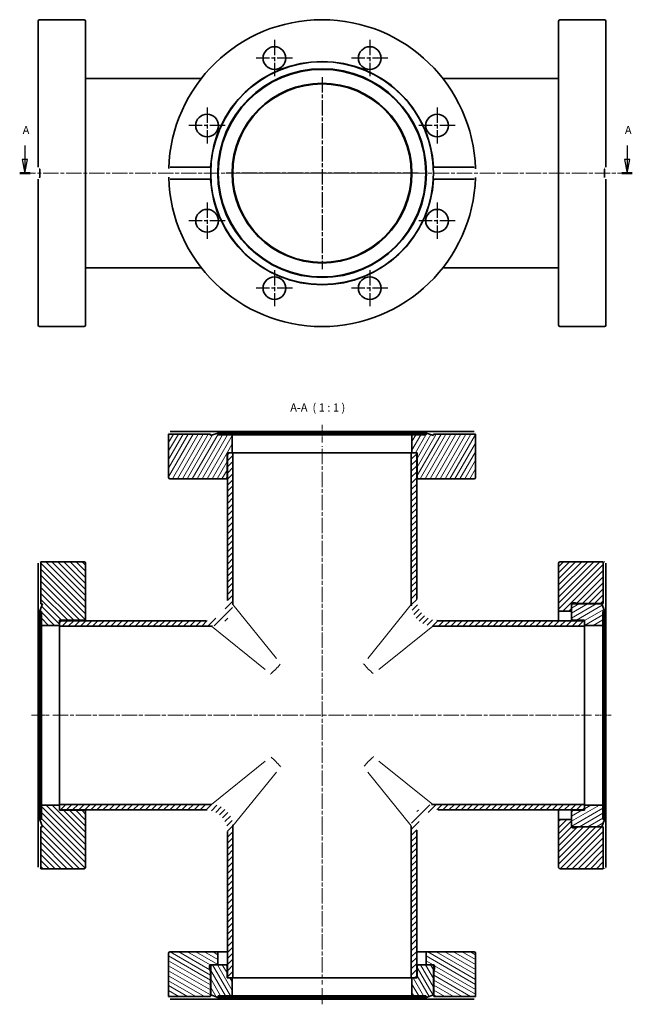
# Model space of a CAD drawing. Units: millimetres. Extents: x 244 to 470, y -71 to 293.
import ezdxf

# ---------------------------------------------------------------- set-up
doc = ezdxf.new("R2010")
doc.units = ezdxf.units.MM
doc.linetypes.add('CHAIN', pattern=[0.3543, 0.2362, -0.0295, 0.0591, -0.0295])
for name, color, linetype, lineweight in [('Mittellinie (ISO)', 230, 'Continuous', 18), ('Mittelpunktmarkierung (ISO)', 230, 'Continuous', 25), ('Schnittlinie (ISO)', 7, 'CHAIN', 25), ('Schraffur (ISO)', 5, 'Continuous', 18), ('Sichtbar (ISO)', 7, 'Continuous', 35), ('Sichtbar schmal (ISO)', 7, 'Continuous', 18), ('Symbol (ISO)', 7, 'Continuous', 25)]:
    doc.layers.add(name, color=color, linetype=linetype, lineweight=lineweight)
doc.styles.add('Bezeichnungstext (DIN)', font='isocpeur.ttf')
pattern_1 = [(45, (0, 0), (-1.122532, 1.122532), [])]

# ---------------------------------------------------------------- blocks, each defined once
blk = doc.blocks.new('2DTransSchnitt0')
at = {"layer": 'Schnittlinie (ISO)', "linetype": 'Continuous'}
for p, q in [((245.67, 246.36), (245.67, 241.17)), ((468.38, 246.36), (468.38, 241.17)), ((244.67, 241.17), (245.67, 236.17)), ((246.67, 241.17), (244.67, 241.17)), ((245.67, 241.17), (245.67, 236.17)), ((245.67, 236.17), (246.67, 241.17)), ((467.38, 241.17), (468.38, 236.17)), ((469.38, 241.17), (467.38, 241.17)), ((468.38, 241.17), (468.38, 236.17)), ((468.38, 236.17), (469.38, 241.17))]:
    blk.add_line(p, q, dxfattribs=at)
at = {"layer": 'Schnittlinie (ISO)', "lineweight": 50, "ltscale": 4.290308}
for p, q in [((243.73, 236.17), (247.6, 236.17)), ((466.45, 236.17), (470.31, 236.17))]:
    blk.add_line(p, q, dxfattribs=at)
at = {"layer": 'Schnittlinie (ISO)', "linetype": 'Continuous', "flags": 128}
for points in [[(244.67, 241.17), (245.67, 236.17)], [(467.38, 241.17), (468.38, 236.17)]]:
    blk.add_lwpolyline(points, dxfattribs=at)
at = {"layer": 'Schnittlinie (ISO)'}
for points in [[(244.67, 241.17), (245.67, 236.17), (246.67, 241.17), (244.67, 241.17)], [(467.38, 241.17), (468.38, 236.17), (469.38, 241.17), (467.38, 241.17)]]:
    blk.add_solid(points, dxfattribs=at)
at = {"layer": 'Schnittlinie (ISO)', "char_height": 3, "attachment_point": 7, "style": 'Bezeichnungstext (DIN)'}
for insert in [(244.84, 249.67), (467.56, 249.67)]:
    blk.add_mtext('A', dxfattribs=dict(at, insert=insert))

msp = doc.modelspace()

# ---------------------------------------------------------------- hatches: boundary and pattern name
at = {"layer": 'Schraffur (ISO)'}
h = msp.add_hatch(dxfattribs=at)
h.set_pattern_fill('ANSI31', color=256, scale=12.7, angle=15, style=0)
h.set_pattern_definition([(60, (0, 0), (-1.3748153, 0.79375), [])])
edge = h.paths.add_edge_path()
edge.add_line((412.32, 139.63), (396.82, 139.63))
edge.add_line((396.82, 139.63), (396.82, 139.07))
edge.add_line((396.82, 139.07), (394.17, 140.03))
edge.add_line((394.17, 140.03), (393.96, 139.43))
edge.add_line((393.96, 139.43), (388.82, 139.43))
edge.add_line((388.82, 139.43), (388.82, 132.73))
edge.add_line((388.82, 132.73), (390.57, 132.73))
edge.add_line((390.57, 132.73), (390.72, 132.73))
edge.add_line((390.72, 132.73), (390.72, 123.63))
edge.add_ellipse((391.22, 123.63), major_axis=(-0.5, 0), ratio=1, start_angle=0, end_angle=90)
edge.add_line((391.22, 123.13), (411.82, 123.13))
edge.add_ellipse((411.82, 123.63), major_axis=(0, -0.5), ratio=1, start_angle=0, end_angle=90)
edge.add_line((412.32, 123.63), (412.32, 139.63))
edge = h.paths.add_edge_path()
edge.add_line((314.32, 139.07), (314.32, 139.63))
edge.add_line((314.32, 139.63), (298.82, 139.63))
edge.add_line((298.82, 139.63), (298.82, 123.63))
edge.add_ellipse((299.32, 123.63), major_axis=(-0.5, 0), ratio=1, start_angle=0, end_angle=90)
edge.add_line((299.32, 123.13), (319.92, 123.13))
edge.add_ellipse((319.92, 123.63), major_axis=(0, -0.5), ratio=1, start_angle=0, end_angle=90)
edge.add_line((320.42, 123.63), (320.42, 132.73))
edge.add_line((320.42, 132.73), (320.57, 132.73))
edge.add_line((320.57, 132.73), (322.32, 132.73))
edge.add_line((322.32, 132.73), (322.32, 139.43))
edge.add_line((322.32, 139.43), (317.19, 139.43))
edge.add_line((317.19, 139.43), (316.97, 140.03))
edge.add_line((316.97, 140.03), (314.32, 139.07))
h = msp.add_hatch(dxfattribs=at)
h.set_pattern_fill('ANSI31', color=256, scale=12.7, style=0)
h.set_pattern_definition(pattern_1)
edge = h.paths.add_edge_path()
edge.add_spline(control_points=[(320.57, 78.63), (320.57, 78.09), (320.52, 77.56), (320.3, 76.51), (320.14, 75.99), (319.53, 74.54), (318.93, 73.67), (317.45, 72.21), (316.57, 71.63), (314.65, 70.83), (313.62, 70.63), (312.57, 70.63)], knot_values=[-1.259851, -1.259851, -1.259851, -1.259851, -1.098699, -1.098699, -0.937547, -0.937547, -0.625031, -0.625031, -0.312516, -0.312516, 0, 0, 0, 0], degree=3, periodic=0)
edge.add_line((312.57, 70.63), (258.47, 70.63))
edge.add_line((258.47, 70.63), (258.47, 68.88))
edge.add_line((258.47, 68.88), (258.47, 68.63))
edge.add_line((258.47, 68.63), (314.57, 68.63))
edge.add_spline(control_points=[(314.57, 68.63), (315.11, 68.63), (315.65, 68.69), (316.7, 68.9), (317.21, 69.06), (318.67, 69.68), (319.54, 70.27), (321, 71.75), (321.58, 72.63), (322.37, 74.56), (322.57, 75.59), (322.57, 76.63)], knot_values=[-1.259851, -1.259851, -1.259851, -1.259851, -1.098699, -1.098699, -0.937547, -0.937547, -0.625031, -0.625031, -0.312516, -0.312516, 0, 0, 0, 0], degree=3, periodic=0)
edge.add_line((322.57, 76.63), (322.57, 132.73))
edge.add_line((322.57, 132.73), (322.32, 132.73))
edge.add_line((322.32, 132.73), (320.57, 132.73))
edge.add_line((320.57, 132.73), (320.57, 78.63))
edge = h.paths.add_edge_path()
edge.add_spline(control_points=[(398.57, 70.63), (398.04, 70.63), (397.5, 70.69), (396.45, 70.9), (395.93, 71.06), (394.48, 71.68), (393.61, 72.27), (392.15, 73.75), (391.57, 74.63), (390.78, 76.56), (390.57, 77.59), (390.57, 78.63)], knot_values=[-1.259851, -1.259851, -1.259851, -1.259851, -1.098699, -1.098699, -0.937547, -0.937547, -0.625031, -0.625031, -0.312516, -0.312516, 0, 0, 0, 0], degree=3, periodic=0)
edge.add_line((390.57, 78.63), (390.57, 132.73))
edge.add_line((390.57, 132.73), (388.82, 132.73))
edge.add_line((388.82, 132.73), (388.57, 132.73))
edge.add_line((388.57, 132.73), (388.57, 76.63))
edge.add_spline(control_points=[(388.57, 76.63), (388.57, 76.09), (388.63, 75.56), (388.84, 74.51), (389, 73.99), (389.62, 72.54), (390.21, 71.67), (391.7, 70.21), (392.57, 69.63), (394.5, 68.83), (395.53, 68.63), (396.57, 68.63)], knot_values=[-1.259851, -1.259851, -1.259851, -1.259851, -1.098699, -1.098699, -0.937547, -0.937547, -0.625031, -0.625031, -0.312516, -0.312516, 0, 0, 0, 0], degree=3, periodic=0)
edge.add_line((396.57, 68.63), (452.67, 68.63))
edge.add_line((452.67, 68.63), (452.67, 68.88))
edge.add_line((452.67, 68.88), (452.67, 70.63))
edge.add_line((452.67, 70.63), (398.57, 70.63))
edge = h.paths.add_edge_path()
edge.add_spline(control_points=[(312.57, 0.63), (313.11, 0.63), (313.65, 0.58), (314.7, 0.36), (315.21, 0.2), (316.67, -0.42), (317.54, -1.01), (319, -2.49), (319.58, -3.37), (320.37, -5.3), (320.57, -6.33), (320.57, -7.37)], knot_values=[-1.259851, -1.259851, -1.259851, -1.259851, -1.098699, -1.098699, -0.937547, -0.937547, -0.625031, -0.625031, -0.312516, -0.312516, 0, 0, 0, 0], degree=3, periodic=0)
edge.add_line((320.57, -7.37), (320.57, -61.47))
edge.add_line((320.57, -61.47), (322.32, -61.47))
edge.add_line((322.32, -61.47), (322.57, -61.47))
edge.add_line((322.57, -61.47), (322.57, -5.37))
edge.add_spline(control_points=[(322.57, -5.37), (322.57, -4.83), (322.52, -4.3), (322.3, -3.24), (322.14, -2.73), (321.53, -1.28), (320.93, -0.41), (319.45, 1.06), (318.57, 1.64), (316.65, 2.43), (315.62, 2.63), (314.57, 2.63)], knot_values=[-1.259851, -1.259851, -1.259851, -1.259851, -1.098699, -1.098699, -0.937547, -0.937547, -0.625031, -0.625031, -0.312516, -0.312516, 0, 0, 0, 0], degree=3, periodic=0)
edge.add_line((314.57, 2.63), (258.47, 2.63))
edge.add_line((258.47, 2.63), (258.47, 2.38))
edge.add_line((258.47, 2.38), (258.47, 0.63))
edge.add_line((258.47, 0.63), (312.57, 0.63))
edge = h.paths.add_edge_path()
edge.add_spline(control_points=[(390.57, -7.37), (390.57, -6.83), (390.63, -6.3), (390.84, -5.24), (391, -4.73), (391.62, -3.28), (392.21, -2.41), (393.7, -0.94), (394.57, -0.36), (396.5, 0.43), (397.53, 0.63), (398.57, 0.63)], knot_values=[-1.259851, -1.259851, -1.259851, -1.259851, -1.098699, -1.098699, -0.937547, -0.937547, -0.625031, -0.625031, -0.312516, -0.312516, 0, 0, 0, 0], degree=3, periodic=0)
edge.add_line((398.57, 0.63), (452.67, 0.63))
edge.add_line((452.67, 0.63), (452.67, 2.38))
edge.add_line((452.67, 2.38), (452.67, 2.63))
edge.add_line((452.67, 2.63), (396.57, 2.63))
edge.add_spline(control_points=[(396.57, 2.63), (396.04, 2.63), (395.5, 2.58), (394.45, 2.36), (393.93, 2.2), (392.48, 1.58), (391.61, 0.99), (390.15, -0.49), (389.57, -1.37), (388.78, -3.3), (388.57, -4.33), (388.57, -5.37)], knot_values=[-1.259851, -1.259851, -1.259851, -1.259851, -1.098699, -1.098699, -0.937547, -0.937547, -0.625031, -0.625031, -0.312516, -0.312516, 0, 0, 0, 0], degree=3, periodic=0)
edge.add_line((388.57, -5.37), (388.57, -61.47))
edge.add_line((388.57, -61.47), (388.82, -61.47))
edge.add_line((388.82, -61.47), (390.57, -61.47))
edge.add_line((390.57, -61.47), (390.57, -7.37))
h = msp.add_hatch(dxfattribs=at)
h.set_pattern_fill('ANSI31', color=256, scale=12.7, angle=90, style=0)
h.set_pattern_definition([(135, (0, 0), (-1.122532, -1.122532), [])])
edge = h.paths.add_edge_path()
edge.add_line((251.57, -5.62), (251.57, -21.12))
edge.add_line((251.57, -21.12), (267.57, -21.12))
edge.add_ellipse((267.57, -20.62), major_axis=(0, -0.5), ratio=1, start_angle=0, end_angle=90)
edge.add_line((268.07, -20.62), (268.07, -0.02))
edge.add_ellipse((267.57, -0.02), major_axis=(0.5, 0), ratio=1, start_angle=0, end_angle=90)
edge.add_line((267.57, 0.48), (258.47, 0.48))
edge.add_line((258.47, 0.48), (258.47, 0.63))
edge.add_line((258.47, 0.63), (258.47, 2.38))
edge.add_line((258.47, 2.38), (251.77, 2.38))
edge.add_line((251.77, 2.38), (251.77, -2.75))
edge.add_line((251.77, -2.75), (251.17, -2.97))
edge.add_line((251.17, -2.97), (252.14, -5.62))
edge.add_line((252.14, -5.62), (251.57, -5.62))
edge = h.paths.add_edge_path()
edge.add_line((251.57, 76.88), (252.14, 76.88))
edge.add_line((252.14, 76.88), (251.17, 74.23))
edge.add_line((251.17, 74.23), (251.77, 74.01))
edge.add_line((251.77, 74.01), (251.77, 68.88))
edge.add_line((251.77, 68.88), (258.47, 68.88))
edge.add_line((258.47, 68.88), (258.47, 70.63))
edge.add_line((258.47, 70.63), (258.47, 70.78))
edge.add_line((258.47, 70.78), (267.57, 70.78))
edge.add_ellipse((267.57, 71.28), major_axis=(0, -0.5), ratio=1, start_angle=0, end_angle=90)
edge.add_line((268.07, 71.28), (268.07, 91.88))
edge.add_ellipse((267.57, 91.88), major_axis=(0.5, 0), ratio=1, start_angle=0, end_angle=90)
edge.add_line((267.57, 92.38), (251.57, 92.38))
edge.add_line((251.57, 92.38), (251.57, 76.88))
h = msp.add_hatch(dxfattribs=at)
h.set_pattern_fill('ANSI31', color=256, scale=12.7, style=0)
h.set_pattern_definition(pattern_1)
edge = h.paths.add_edge_path()
edge.add_line((447.87, -5.67), (447.87, -5.07))
edge.add_line((447.87, -5.07), (447.87, -2.87))
edge.add_line((447.87, -2.87), (443.07, -2.87))
edge.add_line((443.07, -2.87), (443.07, -20.62))
edge.add_ellipse((443.57, -20.62), major_axis=(-0.5, 0), ratio=1, start_angle=0, end_angle=90)
edge.add_line((443.57, -21.12), (459.57, -21.12))
edge.add_line((459.57, -21.12), (459.57, -5.67))
edge.add_line((459.57, -5.67), (450.37, -5.67))
edge.add_line((450.37, -5.67), (449.31, -5.96))
edge.add_ellipse((449.2, -5.57), major_axis=(0.104, -0.386), ratio=1, start_angle=345, end_angle=360, ccw=False)
edge.add_line((449.2, -5.97), (448.27, -5.97))
edge.add_ellipse((448.27, -5.57), major_axis=(0, -0.4), ratio=1, start_angle=284.4775, end_angle=360, ccw=False)
edge.add_line((447.89, -5.67), (447.87, -5.67))
edge = h.paths.add_edge_path()
edge.add_line((447.87, 74.13), (447.87, 76.33))
edge.add_line((447.87, 76.33), (447.87, 76.93))
edge.add_line((447.87, 76.93), (447.89, 76.93))
edge.add_ellipse((448.27, 76.83), major_axis=(-0.387, 0.1), ratio=1, start_angle=284.4775, end_angle=360, ccw=False)
edge.add_line((448.27, 77.23), (449.2, 77.23))
edge.add_ellipse((449.2, 76.83), major_axis=(0, 0.4), ratio=1, start_angle=345, end_angle=360, ccw=False)
edge.add_line((449.31, 77.22), (450.37, 76.93))
edge.add_line((450.37, 76.93), (459.57, 76.93))
edge.add_line((459.57, 76.93), (459.57, 92.38))
edge.add_line((459.57, 92.38), (443.57, 92.38))
edge.add_ellipse((443.57, 91.88), major_axis=(0, 0.5), ratio=1, start_angle=0, end_angle=90)
edge.add_line((443.07, 91.88), (443.07, 74.13))
edge.add_line((443.07, 74.13), (447.87, 74.13))
h = msp.add_hatch(dxfattribs=at)
h.set_pattern_fill('ANSI31', color=256, scale=12.7, angle=-15, style=0)
h.set_pattern_definition([(30, (0, 0), (-0.79375, 1.3748153), [])])
edge = h.paths.add_edge_path()
edge.add_ellipse((448.37, -0.02), major_axis=(0, 0.5), ratio=1, start_angle=0, end_angle=90)
edge.add_line((447.87, -0.02), (447.87, -2.87))
edge.add_line((447.87, -2.87), (447.87, -5.07))
edge.add_ellipse((448.37, -5.07), major_axis=(-0.5, 0), ratio=1, start_angle=0, end_angle=90)
edge.add_line((448.37, -5.57), (459.03, -5.57))
edge.add_line((459.03, -5.57), (459.97, -2.97))
edge.add_line((459.97, -2.97), (459.37, -2.75))
edge.add_line((459.37, -2.75), (459.37, 2.38))
edge.add_line((459.37, 2.38), (452.67, 2.38))
edge.add_line((452.67, 2.38), (452.67, 0.63))
edge.add_line((452.67, 0.63), (452.67, 0.48))
edge.add_line((452.67, 0.48), (448.37, 0.48))
edge = h.paths.add_edge_path()
edge.add_ellipse((448.37, 71.28), major_axis=(-0.5, 0), ratio=1, start_angle=0, end_angle=90)
edge.add_line((448.37, 70.78), (452.67, 70.78))
edge.add_line((452.67, 70.78), (452.67, 70.63))
edge.add_line((452.67, 70.63), (452.67, 68.88))
edge.add_line((452.67, 68.88), (459.37, 68.88))
edge.add_line((459.37, 68.88), (459.37, 74.01))
edge.add_line((459.37, 74.01), (459.97, 74.23))
edge.add_line((459.97, 74.23), (459.03, 76.83))
edge.add_line((459.03, 76.83), (448.37, 76.83))
edge.add_ellipse((448.37, 76.33), major_axis=(0, 0.5), ratio=1, start_angle=0, end_angle=90)
edge.add_line((447.87, 76.33), (447.87, 74.13))
edge.add_line((447.87, 74.13), (447.87, 71.28))
h = msp.add_hatch(dxfattribs=at)
h.set_pattern_fill('ANSI31', color=256, scale=12.7, angle=105, style=0)
h.set_pattern_definition([(150, (0, 0), (-0.79375, -1.3748153), [])])
edge = h.paths.add_edge_path()
edge.add_line((314.27, -56.67), (314.87, -56.67))
edge.add_line((314.87, -56.67), (317.07, -56.67))
edge.add_line((317.07, -56.67), (317.07, -51.87))
edge.add_line((317.07, -51.87), (299.32, -51.87))
edge.add_ellipse((299.32, -52.37), major_axis=(0, 0.5), ratio=1, start_angle=0, end_angle=90)
edge.add_line((298.82, -52.37), (298.82, -68.37))
edge.add_line((298.82, -68.37), (314.27, -68.37))
edge.add_line((314.27, -68.37), (314.27, -59.17))
edge.add_line((314.27, -59.17), (313.99, -58.1))
edge.add_ellipse((314.37, -58), major_axis=(-0.386, -0.104), ratio=1, start_angle=345, end_angle=360, ccw=False)
edge.add_line((313.97, -58), (313.97, -57.07))
edge.add_ellipse((314.37, -57.07), major_axis=(-0.4, 0), ratio=1, start_angle=284.4775, end_angle=360, ccw=False)
edge.add_line((314.27, -56.68), (314.27, -56.67))
edge = h.paths.add_edge_path()
edge.add_line((394.07, -56.67), (396.27, -56.67))
edge.add_line((396.27, -56.67), (396.87, -56.67))
edge.add_line((396.87, -56.67), (396.87, -56.68))
edge.add_ellipse((396.77, -57.07), major_axis=(0.1, 0.387), ratio=1, start_angle=284.4775, end_angle=360, ccw=False)
edge.add_line((397.17, -57.07), (397.17, -58))
edge.add_ellipse((396.77, -58), major_axis=(0.4, 0), ratio=1, start_angle=345, end_angle=360, ccw=False)
edge.add_line((397.16, -58.1), (396.87, -59.17))
edge.add_line((396.87, -59.17), (396.87, -68.37))
edge.add_line((396.87, -68.37), (412.32, -68.37))
edge.add_line((412.32, -68.37), (412.32, -52.37))
edge.add_ellipse((411.82, -52.37), major_axis=(0.5, 0), ratio=1, start_angle=0, end_angle=90)
edge.add_line((411.82, -51.87), (394.07, -51.87))
edge.add_line((394.07, -51.87), (394.07, -56.67))
h = msp.add_hatch(dxfattribs=at)
h.set_pattern_fill('ANSI31', color=256, scale=12.7, angle=75, style=0)
h.set_pattern_definition([(120, (0, 0), (-1.3748153, -0.79375), [])])
edge = h.paths.add_edge_path()
edge.add_ellipse((319.92, -57.17), major_axis=(0.5, 0), ratio=1, start_angle=0, end_angle=90)
edge.add_line((319.92, -56.67), (317.07, -56.67))
edge.add_line((317.07, -56.67), (314.87, -56.67))
edge.add_ellipse((314.87, -57.17), major_axis=(0, 0.5), ratio=1, start_angle=0, end_angle=90)
edge.add_line((314.37, -57.17), (314.37, -67.82))
edge.add_line((314.37, -67.82), (316.97, -68.77))
edge.add_line((316.97, -68.77), (317.19, -68.17))
edge.add_line((317.19, -68.17), (322.32, -68.17))
edge.add_line((322.32, -68.17), (322.32, -61.47))
edge.add_line((322.32, -61.47), (320.57, -61.47))
edge.add_line((320.57, -61.47), (320.42, -61.47))
edge.add_line((320.42, -61.47), (320.42, -57.17))
edge = h.paths.add_edge_path()
edge.add_ellipse((391.22, -57.17), major_axis=(0, 0.5), ratio=1, start_angle=0, end_angle=90)
edge.add_line((390.72, -57.17), (390.72, -61.47))
edge.add_line((390.72, -61.47), (390.57, -61.47))
edge.add_line((390.57, -61.47), (388.82, -61.47))
edge.add_line((388.82, -61.47), (388.82, -68.17))
edge.add_line((388.82, -68.17), (393.96, -68.17))
edge.add_line((393.96, -68.17), (394.17, -68.77))
edge.add_line((394.17, -68.77), (396.77, -67.82))
edge.add_line((396.77, -67.82), (396.77, -57.17))
edge.add_ellipse((396.27, -57.17), major_axis=(0.5, 0), ratio=1, start_angle=0, end_angle=90)
edge.add_line((396.27, -56.67), (394.07, -56.67))
edge.add_line((394.07, -56.67), (391.22, -56.67))

# ---------------------------------------------------------------- linework, layer by layer
at = {"layer": 'Mittellinie (ISO)', "linetype": 'CHAIN', "ltscale": 23.990969}
for p, q in [((243.9, 236.17), (468.78, 236.17)), ((355.57, -7.47), (355.57, 135.23)), ((255.97, 35.63), (455.17, 35.63)), ((355.57, -2.87), (355.57, -63.97))]:
    msp.add_line(p, q, dxfattribs=at)
at = {"layer": 'Mittellinie (ISO)', "linetype": 'CHAIN', "ltscale": 7.294445}
for p, q in [((355.57, 143.13), (355.57, 136.57)), ((248.07, 35.63), (254.64, 35.63))]:
    msp.add_line(p, q, dxfattribs=at)
at = {"layer": 'Mittellinie (ISO)', "linetype": 'CHAIN', "ltscale": 6.607498}
for p, q in [((456.53, 35.63), (462.47, 35.63)), ((355.57, -65.32), (355.57, -71.27))]:
    msp.add_line(p, q, dxfattribs=at)
at = {"layer": 'Mittelpunktmarkierung (ISO)', "linetype": 'CHAIN', "ltscale": 23.990969}
for p, q in [((337.95, 285.42), (337.95, 272.02)), ((373.2, 285.42), (373.2, 272.02)), ((344.65, 278.72), (331.25, 278.72)), ((379.9, 278.72), (366.5, 278.72)), ((355.57, 271.67), (355.57, 200.67)), ((313.03, 260.5), (313.03, 247.1)), ((398.12, 260.5), (398.12, 247.1)), ((319.73, 253.8), (306.33, 253.8)), ((404.82, 253.8), (391.42, 253.8)), ((391.07, 236.17), (320.07, 236.17)), ((313.03, 225.25), (313.03, 211.85)), ((398.12, 225.25), (398.12, 211.85)), ((319.73, 218.55), (306.33, 218.55)), ((404.82, 218.55), (391.42, 218.55)), ((337.95, 200.33), (337.95, 186.93)), ((373.2, 200.33), (373.2, 186.93)), ((344.65, 193.63), (331.25, 193.63)), ((379.9, 193.63), (366.5, 193.63))]:
    msp.add_line(p, q, dxfattribs=at)
at = {"layer": 'Sichtbar (ISO)'}
for p, q in [((250.57, 238.41), (250.57, 292.42)), ((267.57, 292.92), (251.07, 292.92)), ((268.07, 292.42), (268.07, 179.92)), ((443.07, 179.92), (443.07, 292.42)), ((460.07, 292.92), (443.57, 292.92)), ((460.57, 292.42), (460.57, 238.41)), ((268.07, 271.17), (310.9, 271.17)), ((400.25, 271.17), (443.07, 271.17)), ((251.17, 234.68), (251.17, 237.67)), ((299.37, 238.41), (314.33, 238.41)), ((396.81, 238.41), (411.78, 238.41)), ((459.97, 237.67), (459.97, 234.68)), ((250.57, 179.92), (250.57, 233.94)), ((314.33, 233.94), (299.37, 233.94)), ((411.78, 233.94), (396.81, 233.94)), ((460.57, 233.94), (460.57, 179.92)), ((268.07, 201.17), (310.9, 201.17)), ((400.25, 201.17), (443.07, 201.17)), ((267.57, 179.42), (251.07, 179.42)), ((460.07, 179.42), (443.57, 179.42)), ((314.32, 139.63), (298.82, 139.63)), ((298.82, 139.63), (298.82, 123.63)), ((299.37, 140.63), (314.38, 140.63)), ((316.97, 140.03), (314.32, 139.07)), ((314.32, 139.07), (314.32, 139.63)), ((314.38, 140.63), (396.76, 140.63)), ((317.19, 139.43), (316.97, 140.03)), ((316.97, 140.03), (394.17, 140.03)), ((322.32, 139.43), (317.19, 139.43)), ((322.32, 132.73), (322.32, 139.43)), ((322.32, 139.43), (388.82, 139.43)), ((393.96, 139.43), (388.82, 139.43)), ((388.82, 139.43), (388.82, 132.73)), ((394.17, 140.03), (393.96, 139.43)), ((396.82, 139.07), (394.17, 140.03)), ((396.76, 140.63), (411.78, 140.63)), ((412.32, 139.63), (396.82, 139.63)), ((396.82, 139.63), (396.82, 139.07)), ((412.32, 123.63), (412.32, 139.63)), ((320.42, 123.63), (320.42, 132.73)), ((320.42, 132.73), (322.32, 132.73)), ((322.57, 132.73), (320.57, 132.73)), ((320.57, 132.73), (320.57, 78.63)), ((322.57, 76.63), (322.57, 132.73)), ((322.57, 132.73), (388.57, 132.73)), ((390.57, 132.73), (388.57, 132.73)), ((388.57, 132.73), (388.57, 76.63)), ((388.82, 132.73), (390.72, 132.73)), ((390.57, 78.63), (390.57, 132.73)), ((390.72, 132.73), (390.72, 123.63)), ((299.32, 123.13), (319.92, 123.13)), ((319.92, 123.13), (320.57, 123.13)), ((390.57, 123.13), (391.22, 123.13)), ((391.22, 123.13), (411.82, 123.13)), ((250.57, 76.82), (250.57, 91.84)), ((267.57, 92.38), (251.57, 92.38)), ((251.57, 92.38), (251.57, 76.88)), ((268.07, 71.28), (268.07, 91.88)), ((443.07, 91.88), (443.07, 74.13)), ((459.57, 92.38), (443.57, 92.38)), ((459.57, 76.93), (459.57, 92.38)), ((460.57, 91.84), (460.57, 76.87)), ((250.57, -5.56), (250.57, 76.82)), ((252.14, 76.88), (251.17, 74.23)), ((251.57, 76.88), (252.14, 76.88)), ((447.87, 74.13), (447.87, 76.93)), ((447.87, 76.93), (447.89, 76.93)), ((447.89, 76.44), (447.89, 76.93)), ((448.27, 77.23), (449.2, 77.23)), ((459.03, 76.83), (448.37, 76.83)), ((449.31, 77.22), (450.37, 76.93)), ((450.37, 76.93), (459.57, 76.93)), ((450.37, 76.93), (450.37, 76.83)), ((459.97, 74.23), (459.03, 76.83)), ((460.57, 76.87), (460.57, -5.61)), ((251.17, 74.23), (251.77, 74.01)), ((251.17, -2.97), (251.17, 74.23)), ((251.77, 74.01), (251.77, 68.88)), ((443.07, 74.13), (447.87, 74.13)), ((443.07, 70.63), (443.07, 74.13)), ((447.87, 76.33), (447.87, 71.28)), ((459.37, 74.01), (459.97, 74.23)), ((459.37, 68.88), (459.37, 74.01)), ((459.97, 74.23), (459.97, -2.97)), ((258.47, 68.88), (258.47, 70.78)), ((258.47, 70.78), (267.57, 70.78)), ((312.57, 70.63), (258.47, 70.63)), ((258.47, 70.63), (258.47, 68.63)), ((268.07, 70.63), (268.07, 71.28)), ((452.67, 70.63), (398.57, 70.63)), ((447.87, 71.28), (447.87, 70.63)), ((448.37, 70.78), (452.67, 70.78)), ((452.67, 70.78), (452.67, 68.88)), ((452.67, 68.63), (452.67, 70.63)), ((251.77, 68.88), (258.47, 68.88)), ((251.77, 2.38), (251.77, 68.88)), ((258.47, 68.63), (314.57, 68.63)), ((258.47, 2.63), (258.47, 68.63)), ((396.57, 68.63), (452.67, 68.63)), ((452.67, 68.88), (459.37, 68.88)), ((452.67, 68.63), (452.67, 2.63)), ((459.37, 68.88), (459.37, 2.38)), ((258.47, 2.38), (251.77, 2.38)), ((251.77, 2.38), (251.77, -2.75)), ((314.57, 2.63), (258.47, 2.63)), ((258.47, 2.63), (258.47, 0.63)), ((258.47, 0.48), (258.47, 2.38)), ((258.47, 0.63), (312.57, 0.63)), ((267.57, 0.48), (258.47, 0.48)), ((268.07, -0.02), (268.07, 0.63)), ((452.67, 2.63), (396.57, 2.63)), ((398.57, 0.63), (452.67, 0.63)), ((443.07, -2.87), (443.07, 0.63)), ((447.87, 0.63), (447.87, -0.02)), ((452.67, 0.48), (448.37, 0.48)), ((452.67, 0.63), (452.67, 2.63)), ((459.37, 2.38), (452.67, 2.38)), ((452.67, 2.38), (452.67, 0.48)), ((459.37, -2.75), (459.37, 2.38)), ((251.77, -2.75), (251.17, -2.97)), ((251.17, -2.97), (252.14, -5.62)), ((268.07, -20.62), (268.07, -0.02)), ((447.87, -2.87), (443.07, -2.87)), ((443.07, -2.87), (443.07, -20.62)), ((447.87, -0.02), (447.87, -5.07)), ((447.87, -5.67), (447.87, -2.87)), ((459.03, -5.57), (459.97, -2.97)), ((459.97, -2.97), (459.37, -2.75)), ((250.57, -20.57), (250.57, -5.56)), ((251.57, -5.62), (251.57, -21.12)), ((252.14, -5.62), (251.57, -5.62)), ((322.57, -61.47), (322.57, -5.37)), ((388.57, -5.37), (388.57, -61.47)), ((447.89, -5.67), (447.87, -5.67)), ((447.89, -5.67), (447.89, -5.18)), ((449.2, -5.97), (448.27, -5.97)), ((448.37, -5.57), (459.03, -5.57)), ((450.37, -5.67), (449.31, -5.96)), ((450.37, -5.57), (450.37, -5.67)), ((459.57, -5.67), (450.37, -5.67)), ((459.57, -21.12), (459.57, -5.67)), ((460.57, -5.61), (460.57, -20.57)), ((320.57, -7.37), (320.57, -61.47)), ((390.57, -61.47), (390.57, -7.37)), ((251.57, -21.12), (267.57, -21.12)), ((443.57, -21.12), (459.57, -21.12)), ((298.82, -52.37), (298.82, -68.37)), ((317.07, -51.87), (299.32, -51.87)), ((317.07, -56.67), (317.07, -51.87)), ((317.07, -51.87), (320.57, -51.87)), ((390.57, -51.87), (394.07, -51.87)), ((411.82, -51.87), (394.07, -51.87)), ((394.07, -51.87), (394.07, -56.67)), ((412.32, -68.37), (412.32, -52.37)), ((313.97, -58), (313.97, -57.07)), ((314.27, -59.17), (313.99, -58.1)), ((314.27, -56.67), (317.07, -56.67)), ((314.27, -56.68), (314.27, -56.67)), ((314.27, -56.68), (314.76, -56.68)), ((314.37, -57.17), (314.37, -67.82)), ((319.92, -56.67), (314.87, -56.67)), ((320.57, -56.67), (319.92, -56.67)), ((320.42, -61.47), (320.42, -57.17)), ((391.22, -56.67), (390.57, -56.67)), ((390.72, -57.17), (390.72, -61.47)), ((396.27, -56.67), (391.22, -56.67)), ((394.07, -56.67), (396.87, -56.67)), ((396.39, -56.68), (396.87, -56.68)), ((396.77, -67.82), (396.77, -57.17)), ((396.87, -56.67), (396.87, -56.68)), ((397.16, -58.1), (396.87, -59.17)), ((397.17, -57.07), (397.17, -58)), ((314.27, -68.37), (314.27, -59.17)), ((314.37, -59.17), (314.27, -59.17)), ((322.32, -61.47), (320.42, -61.47)), ((320.57, -61.47), (322.57, -61.47)), ((322.32, -68.17), (322.32, -61.47)), ((388.57, -61.47), (322.57, -61.47)), ((388.57, -61.47), (390.57, -61.47)), ((390.72, -61.47), (388.82, -61.47)), ((388.82, -61.47), (388.82, -68.17)), ((396.87, -59.17), (396.77, -59.17)), ((396.87, -59.17), (396.87, -68.37)), ((298.82, -68.37), (314.27, -68.37)), ((314.37, -67.82), (316.97, -68.77)), ((316.97, -68.77), (317.19, -68.17)), ((394.17, -68.77), (316.97, -68.77)), ((317.19, -68.17), (322.32, -68.17)), ((388.82, -68.17), (322.32, -68.17)), ((388.82, -68.17), (393.96, -68.17)), ((393.96, -68.17), (394.17, -68.77)), ((394.17, -68.77), (396.77, -67.82)), ((396.87, -68.37), (412.32, -68.37)), ((314.33, -69.37), (299.37, -69.37)), ((396.81, -69.37), (314.33, -69.37)), ((411.78, -69.37), (396.81, -69.37))]:
    msp.add_line(p, q, dxfattribs=at)
at = {"layer": 'Sichtbar (ISO)', "flags": 128}
for points in [[(250.57, 238.41), (250.58, 238.41)], [(251.07, 237.83), (251.15, 237.71)], [(298.85, 237.83), (298.85, 237.87)], [(314.33, 238.41), (314.33, 238.27)], [(411.78, 238.41), (411.82, 238.41)], [(412.3, 237.83), (412.3, 237.71)], [(460.07, 237.83), (460.1, 237.87)], [(251.07, 234.51), (251.05, 234.48)], [(298.85, 234.51), (298.84, 234.64)], [(299.37, 233.94), (299.33, 233.94)], [(396.81, 233.94), (396.82, 234.08)], [(412.3, 234.51), (412.3, 234.48)], [(460.07, 234.51), (460, 234.64)], [(460.57, 233.94), (460.57, 233.94)], [(298.82, 139.63), (298.82, 139.63)], [(298.85, 140.13), (298.85, 140.16)], [(314.38, 140.63), (314.38, 140.56)], [(396.82, 139.63), (396.82, 139.63)], [(411.78, 140.63), (411.82, 140.63)], [(412.3, 140.13), (412.3, 140.09)], [(250.57, 91.84), (250.58, 91.87)], [(251.07, 92.36), (251.11, 92.36)], [(459.57, 92.38), (459.57, 92.38)], [(460.07, 92.36), (460.1, 92.36)], [(251.57, 76.88), (251.57, 76.88)], [(320.57, 78.63), (320.56, 78.13)], [(388.57, 76.63), (388.59, 76.13)], [(460.57, 76.87), (460.5, 76.87)], [(398.57, 70.63), (398.07, 70.65)], [(314.57, 68.63), (315.08, 68.65)], [(312.57, 0.63), (313.08, 0.62)], [(396.57, 2.63), (396.07, 2.62)], [(250.57, -5.56), (250.65, -5.56)], [(322.57, -5.37), (322.56, -4.87)], [(390.57, -7.37), (390.59, -6.87)], [(459.57, -5.67), (459.58, -5.67)], [(251.07, -21.09), (251.05, -21.09)], [(251.57, -21.12), (251.57, -21.12)], [(460.07, -21.09), (460.03, -21.1)], [(460.57, -20.57), (460.57, -20.61)], [(298.85, -68.87), (298.85, -68.83)], [(314.27, -68.37), (314.27, -68.37)], [(412.3, -68.87), (412.3, -68.89)], [(412.32, -68.37), (412.32, -68.37)], [(299.37, -69.37), (299.33, -69.37)], [(396.81, -69.37), (396.82, -69.29)]]:
    msp.add_lwpolyline(points, dxfattribs=at)
at = {"layer": 'Sichtbar (ISO)'}
for centre, radius in [((337.95, 278.72), 4.2), ((373.2, 278.72), 4.2), ((355.57, 236.17), 41.2), ((355.57, 236.17), 38.6), ((355.57, 236.17), 38.38), ((355.57, 236.17), 33.25), ((355.57, 236.17), 33), ((313.03, 253.8), 4.2), ((398.12, 253.8), 4.2), ((313.03, 218.55), 4.2), ((398.12, 218.55), 4.2), ((337.95, 193.63), 4.2), ((373.2, 193.63), 4.2)]:
    msp.add_circle(centre, radius, dxfattribs=at)
for centre, radius, start, end in [((251.07, 292.42), 0.5, 90, 180), ((267.57, 292.42), 0.5, 0, 90), ((355.57, 236.17), 56.75, 1.6745, 178.3255), ((443.57, 292.42), 0.5, 90, 180), ((460.07, 292.42), 0.5, 0, 90), ((355.57, 236.17), 41.3, 3.1036, 176.8964), ((355.57, 236.17), 56.75, 181.6745, 358.3255), ((355.57, 236.17), 41.3, 183.1036, 356.8964), ((251.07, 179.92), 0.5, 180, 270), ((267.57, 179.92), 0.5, 270, 0), ((443.57, 179.92), 0.5, 180, 270), ((460.07, 179.92), 0.5, 270, 0), ((299.32, 123.63), 0.5, 180, 270), ((319.92, 123.63), 0.5, 270, 0), ((391.22, 123.63), 0.5, 180, 270), ((411.82, 123.63), 0.5, 270, 0), ((267.57, 91.88), 0.5, 0, 90), ((443.57, 91.88), 0.5, 90, 180), ((448.37, 76.33), 0.5, 90, 180), ((448.27, 76.83), 0.4, 90, 165.5225), ((449.2, 76.83), 0.4, 75, 90), ((267.57, 71.28), 0.5, 270, 0), ((448.37, 71.28), 0.5, 180, 270), ((267.57, -0.02), 0.5, 0, 90), ((448.37, -0.02), 0.5, 90, 180), ((448.37, -5.07), 0.5, 180, 270), ((448.27, -5.57), 0.4, 194.4775, 270), ((449.2, -5.57), 0.4, 270, 285), ((267.57, -20.62), 0.5, 270, 0), ((443.57, -20.62), 0.5, 180, 270), ((299.32, -52.37), 0.5, 90, 180), ((411.82, -52.37), 0.5, 0, 90), ((314.37, -57.07), 0.4, 104.4775, 180), ((314.37, -58), 0.4, 180, 195), ((314.87, -57.17), 0.5, 90, 180), ((319.92, -57.17), 0.5, 0, 90), ((391.22, -57.17), 0.5, 90, 180), ((396.27, -57.17), 0.5, 0, 90), ((396.77, -57.07), 0.4, 0, 75.5225), ((396.77, -58), 0.4, 345, 0)]:
    msp.add_arc(centre, radius, start, end, dxfattribs=at)
at = {"layer": 'Sichtbar schmal (ISO)'}
for p, q in [((320.56, 123.63), (320.42, 123.63)), ((390.72, 123.63), (390.59, 123.63)), ((338.66, 56.65), (322.62, 76.57)), ((388.53, 76.57), (372.49, 56.65)), ((448.27, 76.86), (448.27, 77.23)), ((449.2, 76.87), (449.2, 77.23)), ((449.31, 76.87), (449.31, 77.22)), ((267.57, 70.78), (267.57, 70.65)), ((448.37, 70.65), (448.37, 70.78)), ((314.63, 68.58), (334.56, 52.55)), ((376.59, 52.55), (396.51, 68.58)), ((334.56, 18.71), (314.63, 2.68)), ((396.51, 2.68), (376.59, 18.71)), ((322.62, -5.31), (338.66, 14.61)), ((372.49, 14.61), (388.53, -5.31)), ((267.57, 0.62), (267.57, 0.48)), ((448.37, 0.48), (448.37, 0.62)), ((448.27, -5.97), (448.27, -5.6)), ((449.2, -5.97), (449.2, -5.61)), ((449.31, -5.95), (449.31, -5.61)), ((313.97, -57.07), (314.34, -57.07)), ((313.97, -58), (314.33, -58)), ((313.99, -58.1), (314.34, -58.1)), ((320.42, -57.17), (320.56, -57.17)), ((390.59, -57.17), (390.72, -57.17)), ((396.8, -57.07), (397.17, -57.07)), ((396.81, -58), (397.17, -58)), ((396.81, -58.1), (397.16, -58.1))]:
    msp.add_line(p, q, dxfattribs=at)
at = {"layer": 'Sichtbar schmal (ISO)', "flags": 128}
for points in [[(370.93, 54.71), (370.82, 54.6)], [(336.5, 50.98), (336.61, 50.88)], [(374.65, 20.28), (374.54, 20.39)], [(340.22, 16.56), (340.33, 16.67)]]:
    msp.add_lwpolyline(points, dxfattribs=at)
at = {"layer": 'Sichtbar schmal (ISO)'}
for centre, major_axis, start_param, end_param in [((336.5, 54.71), (-5.66, -5.66), 1.269112, 1.872481), ((374.65, 54.71), (-5.66, 5.66), 1.269112, 1.872481), ((336.5, 16.56), (5.66, -5.66), 1.269112, 1.872481), ((374.65, 16.56), (-5.66, -5.66), 4.410705, 5.014073)]:
    msp.add_ellipse(centre, major_axis=major_axis, ratio=0.348351, start_param=start_param, end_param=end_param, dxfattribs=at)

# ---------------------------------------------------------------- block references
at = {"layer": 'Schnittlinie (ISO)'}
msp.add_blockref('2DTransSchnitt0', (0, 0), dxfattribs=at)

# ---------------------------------------------------------------- texts
at = {"layer": 'Symbol (ISO)', "insert": (343.8, 147.03), "char_height": 3, "attachment_point": 7, "style": 'Bezeichnungstext (DIN)'}
msp.add_mtext('A-A  ( 1 : 1 )', dxfattribs=at)

doc.saveas('drawing.dxf')
